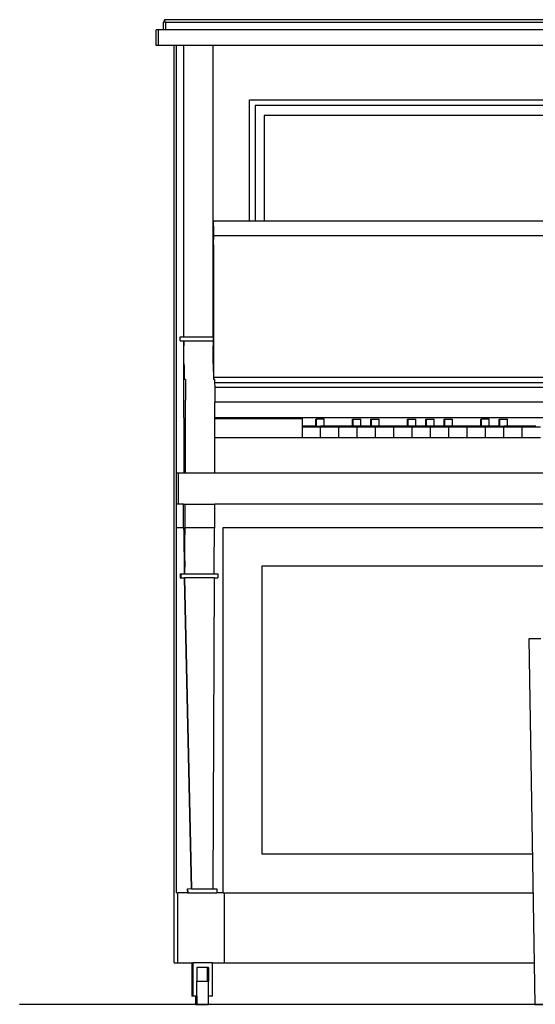
# Model space of a CAD drawing. Units: centimetres. Extents: x 30 to 530, y -37 to 90.
# Drawn here: x 207 to 273, y -37 to 90 of the extents above; entities that cross this region are included whole.
import ezdxf

# ---------------------------------------------------------------- set-up
doc = ezdxf.new("R2010")
doc.units = ezdxf.units.CM
doc.layers.add('Edges', color=7, linetype='Continuous')

# ---------------------------------------------------------------- blocks, each defined once
blk = doc.blocks.new('upright piano fr')
at = {"layer": 'Edges'}
for p, q in [((-73.94, 63.32), (-73.94, 63.33)), ((73.72, 63.33), (-73.94, 63.33)), ((-73.94, 63.03), (-74.09, 63.03)), ((-74.09, 63.03), (-74.09, 62.03)), ((-73.94, 63.29), (-73.94, 63.32)), ((-73.94, 63.24), (-73.94, 63.29)), ((-73.94, 63.29), (-73.93, 63.24)), ((-73.94, 63.18), (-73.94, 63.24)), ((-73.94, 63.11), (-73.94, 63.18)), ((-73.94, 63.03), (-73.94, 63.11)), ((-73.93, 63.24), (-73.93, 63.18)), ((-73.93, 63.18), (-73.93, 63.11)), ((-73.93, 63.11), (-73.93, 63.03)), ((-73.79, 63.03), (-73.93, 63.03)), ((-73.79, 63.03), (-73.79, 62.03)), ((-73.79, 63.03), (73.72, 63.03)), ((-75.03, 60.03), (-75.03, 62.03)), ((-74.72, 62.03), (-75.03, 62.03)), ((-74.72, 60.03), (-74.72, 62.03)), ((-74.09, 62.03), (-74.72, 62.03)), ((-73.79, 62.03), (-74.09, 62.03)), ((73.87, 62.03), (-73.79, 62.03)), ((-74.72, 60.03), (-75.03, 60.03)), ((-72.68, 60.03), (-74.72, 60.03)), ((-72.68, -57.97), (-72.68, 60.03)), ((-72.4, 60.03), (-72.68, 60.03)), ((-72.4, 5.03), (-72.4, 60.03)), ((-71.46, 60.03), (-72.4, 60.03)), ((-71.46, 22.53), (-71.46, 60.03)), ((-71.45, 60.03), (-71.46, 60.03)), ((-71.45, 22.53), (-71.45, 60.03)), ((-67.69, 60.03), (-71.45, 60.03)), ((-67.69, 22.53), (-67.69, 60.03)), ((67.73, 60.03), (-67.69, 60.03)), ((-63, 37.41), (-63, 53.03)), ((-63, 53.03), (-62.99, 53.03)), ((-62.99, 53.03), (63.03, 53.03)), ((-62.99, 37.41), (-62.99, 53.03)), ((-62.27, 52.31), (-62.27, 52.31)), ((-62.27, 52.31), (-62.27, 37.41)), ((-62.27, 52.31), (-62.27, 37.41)), ((62.32, 52.31), (-62.27, 52.31)), ((-61.11, 51.03), (-61.11, 37.41)), ((61.15, 51.03), (-61.11, 51.03)), ((-67.62, 36.78), (-67.64, 35.04)), ((-67.62, 37.41), (-67.62, 37.31)), ((-63, 37.41), (-67.62, 37.41)), ((-67.62, 36.78), (-67.62, 37.31)), ((-67.61, 35.53), (-67.62, 36.78)), ((-62.99, 37.41), (-63, 37.41)), ((-62.27, 37.41), (-62.99, 37.41)), ((-62.27, 37.41), (-62.27, 37.41)), ((-61.11, 37.41), (-62.27, 37.41)), ((61.15, 37.41), (-61.11, 37.41)), ((-67.64, 33.71), (-67.61, 35.53)), ((67.39, 35.53), (-67.61, 35.53)), ((-67.65, 34.85), (-67.64, 35.04)), ((-67.65, 34.63), (-67.65, 34.85)), ((-67.65, 34.38), (-67.65, 34.63)), ((-67.65, 34.38), (-67.65, 33.81)), ((-67.65, 33.81), (-67.65, 33.17)), ((-67.65, 33.17), (-67.65, 32.51)), ((-67.64, 33.62), (-67.64, 33.71)), ((-67.64, 33.52), (-67.64, 33.62)), ((-67.64, 33.52), (-67.64, 33.29)), ((-67.64, 33.29), (-67.64, 33.03)), ((-67.64, 33.03), (-67.64, 32.76)), ((-67.65, 32.51), (-67.65, 31.86)), ((-67.65, 31.86), (-67.61, 22.53)), ((-67.64, 32.76), (-67.64, 32.49)), ((-67.58, 17.32), (-67.64, 32.49)), ((-71.93, 22.03), (-71.93, 22.53)), ((-71.92, 22.53), (-71.93, 22.53)), ((-71.93, 22.03), (-71.92, 22.03)), ((-71.92, 22.03), (-71.92, 22.53)), ((-71.92, 22.53), (-71.46, 22.53)), ((-71.92, 22.03), (-71.46, 22.03)), ((-71.45, 22.53), (-71.46, 22.53)), ((-71.46, 12.13), (-71.46, 22.03)), ((-71.44, 22.03), (-71.46, 22.03)), ((-71.45, 22.53), (-67.69, 22.53)), ((-71.44, 22.03), (-67.68, 22.03)), ((-71.44, 22.03), (-71.44, 21.39)), ((-67.69, 22.53), (-67.61, 22.53)), ((-67.68, 22.03), (-67.61, 22.03)), ((-67.68, 22.03), (-67.68, 21.39)), ((-67.61, 22.03), (-67.61, 22.53)), ((-67.59, 17.03), (-67.61, 22.03)), ((-71.43, 20.18), (-71.44, 21.39)), ((-67.67, 20.18), (-67.68, 21.39)), ((-71.43, 19.11), (-71.43, 20.18)), ((-71.43, 19.11), (-71.42, 18.64)), ((-67.67, 19.11), (-67.67, 20.18)), ((-67.67, 19.11), (-67.66, 18.64)), ((-71.42, 18.64), (-71.42, 18.22)), ((-71.42, 18.22), (-71.41, 17.86)), ((-71.41, 17.86), (-71.41, 17.55)), ((-67.66, 18.64), (-67.66, 18.22)), ((-67.66, 18.22), (-67.65, 17.86)), ((-67.65, 17.86), (-67.65, 17.55)), ((-71.41, 17.55), (-71.41, 17.31)), ((-71.41, 17.31), (-71.4, 17.14)), ((-71.4, 17.14), (-71.39, 17.03)), ((-71.25, 17.03), (-71.39, 17.03)), ((-71.25, 17.03), (-71.25, 16.89)), ((-71.25, 16.89), (-71.24, 16.71)), ((-71.24, 16.71), (-71.24, 16.49)), ((-71.24, 16.49), (-71.23, 16.23)), ((-67.65, 17.55), (-67.64, 17.31)), ((-67.64, 17.31), (-67.64, 17.14)), ((-67.64, 17.14), (-67.63, 17.03)), ((-67.59, 17.03), (-67.63, 17.03)), ((-67.58, 17.03), (-67.59, 17.03)), ((-67.58, 17.03), (-67.58, 17.32)), ((67.42, 17.32), (-67.58, 17.32)), ((-67.49, 17.03), (-67.58, 17.03)), ((-67.49, 17.03), (-67.48, 16.89)), ((-67.48, 16.89), (-67.48, 16.71)), ((-67.48, 16.71), (-67.48, 16.63)), ((67.41, 16.63), (-67.48, 16.63)), ((-67.48, 16.63), (-67.48, 16.49)), ((-67.48, 16.49), (-67.47, 16.23)), ((-71.23, 16.23), (-71.23, 15.93)), ((-71.23, 15.93), (-71.23, 15.59)), ((-71.23, 15.59), (-71.22, 14.83)), ((-67.47, 16.23), (-67.47, 16.03)), ((67.79, 16.03), (-67.47, 16.03)), ((-67.47, 16.03), (-67.47, 15.93)), ((-67.47, 15.93), (-67.47, 15.59)), ((-67.47, 15.59), (-67.46, 14.83)), ((-71.22, 14.83), (-71.22, 14.41)), ((-71.22, 13.03), (-71.22, 14.41)), ((-67.46, 14.83), (-67.46, 14.13)), ((67.81, 14.13), (-67.46, 14.13)), ((-67.45, 13.03), (-67.46, 14.13)), ((-71.22, 5.03), (-71.22, 13.03)), ((-67.45, 12.13), (-67.45, 13.03)), ((-71.46, 12.13), (-71.46, 5.03)), ((-56.31, 12.13), (-67.45, 12.13)), ((-67.45, 12.09), (-67.45, 12.13)), ((-67.45, 12.09), (-56.33, 12.09)), ((-67.45, 12.03), (-67.45, 12.09)), ((-67.45, 12.03), (-56.19, 12.03)), ((-67.45, 9.53), (-67.45, 12.03)), ((-56.31, 12.09), (-56.33, 12.09)), ((60.83, 12.13), (-56.31, 12.13)), ((-56.31, 12.09), (-56.31, 12.13)), ((-56.19, 12.03), (-56.31, 12.09)), ((-56.19, 11.03), (-56.19, 12.03)), ((-54.45, 11.03), (-54.45, 11.93)), ((-54.45, 11.93), (-54.37, 11.93)), ((-54.37, 11.03), (-54.37, 11.93)), ((-53.37, 11.93), (-54.37, 11.93)), ((-53.37, 11.03), (-53.37, 11.93)), ((-49.73, 11.03), (-49.73, 11.93)), ((-49.73, 11.93), (-49.65, 11.93)), ((-49.65, 11.03), (-49.65, 11.93)), ((-49.65, 11.93), (-48.65, 11.93)), ((-48.65, 11.03), (-48.65, 11.93)), ((-47.37, 11.03), (-47.37, 11.93)), ((-47.37, 11.93), (-47.29, 11.93)), ((-47.29, 11.03), (-47.29, 11.93)), ((-47.29, 11.93), (-46.29, 11.93)), ((-46.29, 11.03), (-46.29, 11.93)), ((-42.65, 11.03), (-42.65, 11.93)), ((-42.65, 11.93), (-42.57, 11.93)), ((-42.57, 11.03), (-42.57, 11.93)), ((-42.57, 11.93), (-41.57, 11.93)), ((-41.57, 11.03), (-41.57, 11.93)), ((-40.29, 11.03), (-40.29, 11.93)), ((-40.29, 11.93), (-40.21, 11.93)), ((-40.21, 11.03), (-40.21, 11.93)), ((-40.21, 11.93), (-39.21, 11.93)), ((-39.21, 11.03), (-39.21, 11.93)), ((-37.93, 11.03), (-37.93, 11.93)), ((-37.93, 11.93), (-37.85, 11.93)), ((-37.85, 11.93), (-36.85, 11.93)), ((-37.85, 11.03), (-37.85, 11.93)), ((-36.85, 11.03), (-36.85, 11.93)), ((-33.21, 11.03), (-33.21, 11.93)), ((-33.21, 11.93), (-33.13, 11.93)), ((-32.13, 11.93), (-33.13, 11.93)), ((-33.13, 11.03), (-33.13, 11.93)), ((-32.13, 11.03), (-32.13, 11.93)), ((-30.85, 11.03), (-30.85, 11.93)), ((-30.85, 11.93), (-30.77, 11.93)), ((-30.77, 11.03), (-30.77, 11.93)), ((-30.77, 11.93), (-29.77, 11.93)), ((-29.77, 11.03), (-29.77, 11.93)), ((-56.19, 10.93), (-56.19, 11.03)), ((-54.45, 11.03), (-56.19, 11.03)), ((-53.83, 10.93), (-56.19, 10.93)), ((-56.19, 9.53), (-56.19, 10.93)), ((-54.37, 11.03), (-54.45, 11.03)), ((-54.37, 11.03), (-53.83, 11.03)), ((-53.83, 10.93), (-53.83, 11.03)), ((-53.37, 11.03), (-53.83, 11.03)), ((-51.47, 10.93), (-53.83, 10.93)), ((-53.83, 9.53), (-53.83, 10.93)), ((-51.47, 11.03), (-53.37, 11.03)), ((-51.47, 10.93), (-51.47, 11.03)), ((-49.73, 11.03), (-51.47, 11.03)), ((-51.47, 9.53), (-51.47, 10.93)), ((-49.11, 10.93), (-51.47, 10.93)), ((-49.65, 11.03), (-49.73, 11.03)), ((-49.11, 11.03), (-49.65, 11.03)), ((-49.11, 10.93), (-49.11, 11.03)), ((-48.65, 11.03), (-49.11, 11.03)), ((-49.11, 9.53), (-49.11, 10.93)), ((-46.75, 10.93), (-49.11, 10.93)), ((-47.37, 11.03), (-48.65, 11.03)), ((-47.29, 11.03), (-47.37, 11.03)), ((-46.75, 11.03), (-47.29, 11.03)), ((-46.75, 10.93), (-46.75, 11.03)), ((-46.29, 11.03), (-46.75, 11.03)), ((-44.39, 10.93), (-46.75, 10.93)), ((-46.75, 9.53), (-46.75, 10.93)), ((-44.39, 11.03), (-46.29, 11.03)), ((-44.39, 10.93), (-44.39, 11.03)), ((-42.65, 11.03), (-44.39, 11.03)), ((-44.39, 9.53), (-44.39, 10.93)), ((-42.03, 10.93), (-44.39, 10.93)), ((-42.57, 11.03), (-42.65, 11.03)), ((-42.03, 11.03), (-42.57, 11.03)), ((-42.03, 10.93), (-42.03, 11.03)), ((-41.57, 11.03), (-42.03, 11.03)), ((-39.67, 10.93), (-42.03, 10.93)), ((-42.03, 9.53), (-42.03, 10.93)), ((-40.29, 11.03), (-41.57, 11.03)), ((-40.21, 11.03), (-40.29, 11.03)), ((-39.67, 11.03), (-40.21, 11.03)), ((-39.67, 10.93), (-39.67, 11.03)), ((-39.21, 11.03), (-39.67, 11.03)), ((-39.67, 9.53), (-39.67, 10.93)), ((-37.31, 10.93), (-39.67, 10.93)), ((-37.93, 11.03), (-39.21, 11.03)), ((-37.85, 11.03), (-37.93, 11.03)), ((-37.31, 11.03), (-37.85, 11.03)), ((-37.31, 10.93), (-37.31, 11.03)), ((-36.85, 11.03), (-37.31, 11.03)), ((-37.31, 9.53), (-37.31, 10.93)), ((-34.95, 10.93), (-37.31, 10.93)), ((-34.95, 11.03), (-36.85, 11.03)), ((-34.95, 10.93), (-34.95, 11.03)), ((-33.21, 11.03), (-34.95, 11.03)), ((-34.95, 9.53), (-34.95, 10.93)), ((-32.59, 10.93), (-34.95, 10.93)), ((-33.13, 11.03), (-33.21, 11.03)), ((-32.59, 11.03), (-33.13, 11.03)), ((-32.59, 10.93), (-32.59, 11.03)), ((-32.13, 11.03), (-32.59, 11.03)), ((-32.59, 9.53), (-32.59, 10.93)), ((-30.23, 10.93), (-32.59, 10.93)), ((-30.85, 11.03), (-32.13, 11.03)), ((-30.77, 11.03), (-30.85, 11.03)), ((-30.77, 11.03), (-30.23, 11.03)), ((-30.23, 10.93), (-30.23, 11.03)), ((-29.77, 11.03), (-30.23, 11.03)), ((-30.23, 9.53), (-30.23, 10.93)), ((-27.87, 10.93), (-30.23, 10.93)), ((-27.87, 11.03), (-29.77, 11.03)), ((-27.87, 10.93), (-27.87, 11.03)), ((-26.13, 11.03), (-27.87, 11.03)), ((-27.87, 9.53), (-27.87, 10.93)), ((-25.51, 10.93), (-27.87, 10.93)), ((-67.45, 5.03), (-67.45, 9.53)), ((-56.19, 9.53), (-67.45, 9.53)), ((-53.83, 9.53), (-56.19, 9.53)), ((-51.47, 9.53), (-53.83, 9.53)), ((-49.11, 9.53), (-51.47, 9.53)), ((-46.75, 9.53), (-49.11, 9.53)), ((-44.39, 9.53), (-46.75, 9.53)), ((-42.03, 9.53), (-44.39, 9.53)), ((-39.67, 9.53), (-42.03, 9.53)), ((-37.31, 9.53), (-39.67, 9.53)), ((-34.95, 9.53), (-37.31, 9.53)), ((-32.59, 9.53), (-34.95, 9.53)), ((-30.23, 9.53), (-32.59, 9.53)), ((-27.87, 9.53), (-30.23, 9.53)), ((-25.51, 9.53), (-27.87, 9.53)), ((-72.4, 1.03), (-72.4, 5.03)), ((-72.4, 5.03), (-72.15, 5.03)), ((-72.15, 1.03), (-72.15, 5.03)), ((-72.15, 5.03), (-71.46, 5.03)), ((-71.46, 5.03), (-71.22, 5.03)), ((-71.22, 5.03), (-67.45, 5.03)), ((-67.45, 5.03), (67.97, 5.03)), ((-72.4, -1.97), (-72.4, 1.03)), ((-72.15, 1.03), (-72.4, 1.03)), ((-71.5, 1.03), (-72.15, 1.03)), ((-71.5, 1.03), (-71.26, 1.03)), ((-71.5, -1.97), (-71.5, 1.03)), ((-71.26, 1.03), (-67.45, 1.03)), ((-71.26, -1.97), (-71.26, 1.03)), ((-67.46, -1.97), (-67.45, 1.03)), ((67.73, 1.03), (-67.45, 1.03)), ((-72.4, -48.97), (-72.4, -1.97)), ((-72.4, -1.97), (-71.5, -1.97)), ((-71.5, -1.97), (-71.49, -2.04)), ((-71.49, -2.04), (-71.48, -2.19)), ((-71.48, -2.19), (-71.47, -2.43)), ((-71.47, -2.43), (-71.46, -2.75)), ((-71.29, -2.75), (-71.28, -2.43)), ((-71.28, -2.19), (-71.27, -2.04)), ((-71.28, -2.43), (-71.28, -2.19)), ((-71.27, -2.04), (-71.26, -1.97)), ((-71.26, -1.97), (-67.46, -1.97)), ((-67.49, -2.75), (-67.48, -2.43)), ((-67.48, -2.19), (-67.47, -2.04)), ((-67.48, -2.43), (-67.48, -2.19)), ((-67.47, -2.04), (-67.46, -1.97)), ((-66.4, -48.97), (-66.4, -1.97)), ((-66.4, -1.97), (66.42, -1.97)), ((-71.46, -2.75), (-71.45, -3.15)), ((-71.45, -3.15), (-71.45, -3.63)), ((-71.45, -3.63), (-71.44, -4.18)), ((-71.32, -4.18), (-71.31, -3.63)), ((-71.31, -3.63), (-71.3, -3.15)), ((-71.3, -3.15), (-71.29, -2.75)), ((-67.52, -4.18), (-67.51, -3.63)), ((-67.51, -3.63), (-67.5, -3.15)), ((-67.5, -3.15), (-67.49, -2.75)), ((-71.44, -4.18), (-71.43, -4.81)), ((-71.43, -4.81), (-71.42, -5.51)), ((-71.33, -4.81), (-71.32, -4.18)), ((-71.33, -5.51), (-71.33, -4.81)), ((-67.53, -4.81), (-67.52, -4.18)), ((-67.53, -5.51), (-67.53, -4.81)), ((-71.42, -5.51), (-71.41, -7.09)), ((-71.34, -6.27), (-71.35, -7.97)), ((-71.34, -6.27), (-71.33, -5.51)), ((-67.55, -7.97), (-67.54, -6.27)), ((-67.54, -6.27), (-67.53, -5.51)), ((-71.41, -7.09), (-71.4, -7.97)), ((-61.41, -6.97), (-61.41, -43.97)), ((61.42, -6.97), (-61.41, -6.97)), ((-71.91, -7.97), (-71.85, -7.97)), ((-71.91, -7.97), (-71.91, -8.47)), ((-71.91, -8.47), (-71.85, -8.47)), ((-71.85, -7.97), (-71.85, -8.47)), ((-71.85, -7.97), (-71.4, -7.97)), ((-71.85, -8.47), (-71.4, -8.47)), ((-71.4, -7.97), (-71.35, -7.97)), ((-71.4, -8.47), (-71.36, -8.47)), ((-71.4, -8.47), (-70.49, -48.47)), ((-71.36, -8.47), (-70.47, -48.47)), ((-67.56, -8.47), (-71.36, -8.47)), ((-71.35, -7.97), (-67.55, -7.97)), ((-67.56, -8.47), (-67.7, -48.47)), ((-67.56, -8.47), (-67.05, -8.47)), ((-67.55, -7.97), (-67.05, -7.97)), ((-67.05, -7.97), (-67.05, -8.47)), ((-27.01, -16.33), (-26.24, -63.33)), ((-25.46, -16.33), (-27.01, -16.33)), ((-61.41, -43.97), (-26.6, -43.97)), ((-72.4, -48.97), (-72.23, -48.97)), ((-72.23, -57.97), (-72.23, -48.97)), ((-70.99, -48.97), (-72.23, -48.97)), ((-70.99, -48.53), (-71, -48.54)), ((-71, -48.54), (-70.99, -48.97)), ((-70.99, -48.53), (-70.97, -48.48)), ((-70.99, -48.97), (-70.95, -48.97)), ((-70.96, -48.5), (-70.97, -48.48)), ((-70.46, -48.49), (-70.96, -48.5)), ((-70.96, -48.5), (-70.95, -48.97)), ((-70.95, -48.97), (-67.2, -48.97)), ((-70.47, -48.47), (-67.7, -48.47)), ((-70.46, -48.49), (-67.7, -48.49)), ((-67.7, -48.49), (-67.2, -48.49)), ((-67.2, -48.48), (-67.2, -48.47)), ((-67.2, -48.48), (-67.2, -48.49)), ((-67.2, -48.49), (-67.2, -48.97)), ((-66.4, -48.97), (-67.2, -48.97)), ((-66.4, -48.97), (-66.23, -48.97)), ((-66.23, -48.97), (-26.51, -48.97)), ((-66.23, -57.97), (-66.23, -48.97)), ((-72.68, -57.97), (-72.23, -57.97)), ((-72.23, -57.97), (-70.43, -57.97)), ((-70.43, -57.97), (-70.43, -62.27)), ((-70.43, -57.97), (-70.41, -57.97)), ((-70.41, -57.97), (-70.41, -62.27)), ((-70.41, -57.97), (-70.29, -57.97)), ((-70.29, -57.97), (-70.29, -62.27)), ((-70.29, -57.97), (-70.27, -57.97)), ((-70.27, -57.97), (-70.27, -62.27)), ((-67.77, -57.97), (-70.27, -57.97)), ((-67.77, -62.27), (-67.77, -57.97)), ((-67.77, -57.97), (-66.23, -57.97)), ((-66.23, -57.97), (-26.34, -57.97)), ((-68.43, -58.57), (-69.77, -58.57)), ((-69.77, -58.57), (-69.77, -60.33)), ((-68.43, -58.57), (-68.43, -60.33)), ((-68.41, -58.57), (-68.43, -58.57)), ((-68.41, -60.33), (-68.41, -58.57)), ((-68.29, -58.57), (-68.41, -58.57)), ((-68.29, -58.57), (-68.29, -60.33)), ((-68.27, -58.57), (-68.29, -58.57)), ((-68.27, -60.33), (-68.27, -58.57)), ((-69.77, -60.33), (-68.43, -60.33)), ((-69.77, -60.53), (-69.77, -60.33)), ((-69.77, -60.77), (-69.77, -60.53)), ((-69.76, -61.08), (-69.77, -60.77)), ((-68.43, -60.33), (-68.41, -60.33)), ((-68.41, -60.33), (-68.29, -60.33)), ((-68.29, -60.33), (-68.27, -60.33)), ((-68.27, -60.38), (-68.27, -60.33)), ((-68.27, -60.45), (-68.27, -60.38)), ((-68.27, -60.53), (-68.27, -60.45)), ((-68.27, -60.77), (-68.27, -60.53)), ((-68.26, -61.08), (-68.27, -60.77)), ((-69.77, -62.27), (-69.76, -61.83)), ((-69.76, -61.44), (-69.76, -61.08)), ((-69.76, -61.83), (-69.76, -61.44)), ((-69.76, -62.22), (-69.76, -61.83)), ((-68.26, -61.44), (-68.26, -61.08)), ((-68.26, -61.83), (-68.26, -61.44)), ((-68.26, -62.22), (-68.26, -61.83)), ((-70.41, -62.27), (-70.43, -62.27)), ((-70.29, -62.27), (-70.41, -62.27)), ((-70.27, -62.27), (-70.29, -62.27)), ((-69.93, -62.27), (-70.27, -62.27)), ((-69.93, -62.27), (-69.93, -62.58)), ((-69.9, -62.27), (-69.93, -62.27)), ((-69.93, -62.58), (-69.92, -62.89)), ((-69.92, -62.89), (-69.92, -63.13)), ((-69.92, -63.13), (-69.92, -63.28)), ((-69.92, -63.28), (-69.91, -63.33)), ((-69.91, -62.89), (-69.9, -62.58)), ((-69.91, -63.13), (-69.91, -62.89)), ((-69.91, -63.28), (-69.91, -63.13)), ((-69.91, -63.33), (-69.91, -63.28)), ((-69.91, -63.33), (-69.77, -63.33)), ((-69.9, -62.58), (-69.9, -62.27)), ((-69.79, -62.27), (-69.9, -62.27)), ((-69.79, -62.27), (-69.79, -62.58)), ((-69.77, -62.27), (-69.79, -62.27)), ((-69.79, -62.58), (-69.78, -62.89)), ((-69.78, -62.89), (-69.78, -63.13)), ((-69.78, -63.13), (-69.78, -63.28)), ((-69.78, -63.28), (-69.77, -63.33)), ((-69.77, -62.89), (-69.76, -62.58)), ((-69.77, -63.13), (-69.77, -62.89)), ((-69.77, -63.28), (-69.77, -63.13)), ((-69.77, -63.33), (-69.77, -63.28)), ((-69.77, -63.33), (-68.27, -63.33)), ((-69.76, -62.58), (-69.76, -62.22)), ((-68.27, -62.89), (-68.26, -62.58)), ((-68.27, -63.13), (-68.27, -62.89)), ((-68.27, -63.28), (-68.27, -63.13)), ((-68.27, -63.33), (-68.27, -63.28)), ((-68.26, -62.27), (-68.26, -62.22)), ((-68.26, -62.58), (-68.26, -62.27)), ((-67.77, -62.27), (-68.26, -62.27)), ((-26.24, -63.33), (-23.28, -63.33))]:
    blk.add_line(p, q, dxfattribs=at)

msp = doc.modelspace()

# ---------------------------------------------------------------- linework, layer by layer
msp.add_line((206.9, -36.71), (530.11, -36.71))

# ---------------------------------------------------------------- block references
msp.add_blockref('upright piano fr', (299.49, 26.61))

doc.saveas('drawing.dxf')
